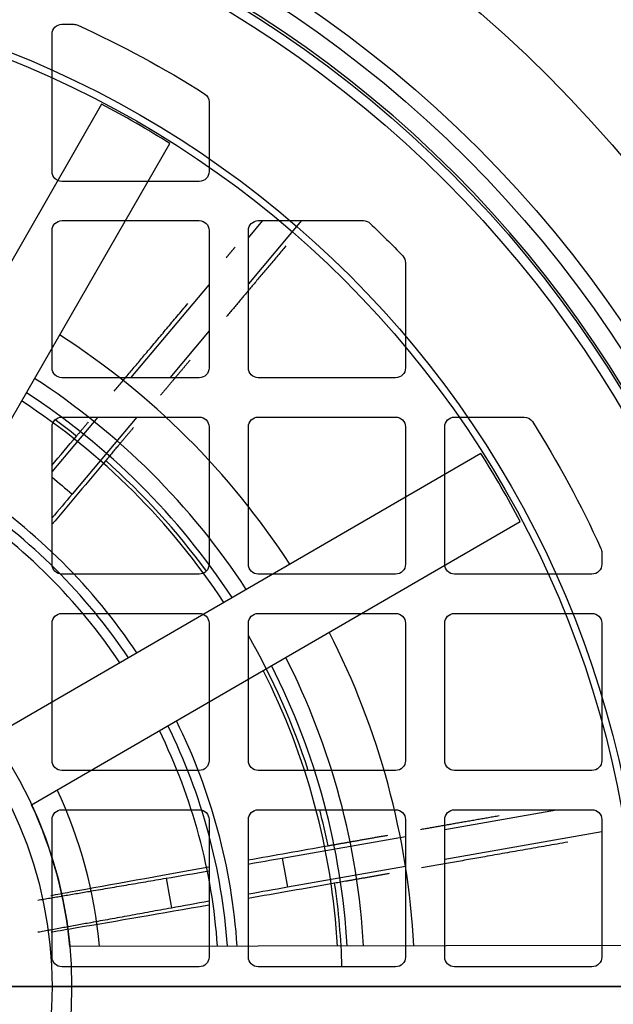
# Model space of a CAD drawing. Units: millimetres. Extents: x -106 to 100, y -106 to 127.
# Drawn here: x 19 to 50, y -1 to 49 of the extents above; entities that cross this region are included whole.
import ezdxf

# ---------------------------------------------------------------- set-up
doc = ezdxf.new("R2010")
doc.units = ezdxf.units.MM
for name, color, linetype, true_color in [('TOP$1', 7, 'CONTINUOUS', 0xffffff), ('TOP$2', 7, 'CONTINUOUS', 0xffffff), ('TOP$4', 7, 'CONTINUOUS', 0xffffff)]:
    doc.layers.add(name, color=color, linetype=linetype, true_color=true_color)

msp = doc.modelspace()

# ---------------------------------------------------------------- linework, layer by layer
at = {"layer": 'TOP$1', "color": 150, "linetype": 'CONTINUOUS'}
for p, q in [((21.5, 49), (22.105, 49)), ((21, 41.5), (21, 48.5)), ((29, 45.04), (29, 41.5)), ((28.5, 41), (21.5, 41)), ((21.5, 39), (28.5, 39)), ((31, 38.12), (31.738, 39)), ((33.703, 39), (31, 35.777)), ((31.5, 39), (36.86, 39)), ((21, 31.5), (21, 38.5)), ((29, 38.5), (29, 31.5)), ((31, 31.5), (31, 38.5)), ((39, 36.86), (39, 31.5)), ((25.022, 31), (29, 35.738)), ((29, 33.392), (26.994, 31)), ((28.5, 31), (21.5, 31)), ((38.5, 31), (31.5, 31)), ((21, 26.209), (23.343, 29)), ((21.5, 29), (28.5, 29)), ((25.316, 29), (22.023, 25.073)), ((31.5, 29), (38.5, 29)), ((41.5, 29), (45.04, 29)), ((21, 21.5), (21, 28.5)), ((29, 28.5), (29, 21.5)), ((31, 21.5), (31, 28.5)), ((39, 28.5), (39, 21.5)), ((41, 21.5), (41, 28.5)), ((49, 22.105), (49, 21.5)), ((28.5, 21), (21.5, 21)), ((38.5, 21), (31.5, 21)), ((48.5, 21), (41.5, 21)), ((21.5, 19), (28.5, 19)), ((31.5, 19), (38.5, 19)), ((41.5, 19), (48.5, 19)), ((21, 11.5), (21, 18.5)), ((29, 18.5), (29, 11.5)), ((31, 11.5), (31, 18.5)), ((39, 18.5), (39, 11.5)), ((41, 11.5), (41, 18.5)), ((49, 18.5), (49, 11.5)), ((28.5, 11), (21.5, 11)), ((38.5, 11), (31.5, 11)), ((48.5, 11), (41.5, 11)), ((21.5, 9), (28.5, 9)), ((31.5, 9), (38.5, 9)), ((41, 7.999), (46.686, 9)), ((41.5, 9), (48.5, 9)), ((21, 1.5), (21, 8.5)), ((29, 8.5), (29, 1.5)), ((31, 1.5), (31, 8.5)), ((39, 8.5), (39, 1.5)), ((41, 1.5), (41, 8.5)), ((49, 8.5), (49, 1.5)), ((32.724, 6.542), (39, 7.647)), ((49, 7.879), (41, 6.466)), ((39, 6.113), (32.987, 5.051)), ((28.5, 1), (21.5, 1)), ((38.5, 1), (31.5, 1)), ((48.5, 1), (41.5, 1))]:
    msp.add_line(p, q, dxfattribs=at)
for radius in [60.381, 59.605]:
    msp.add_circle((0, 0), radius, dxfattribs=at)
for radius, start, end in [(100, 130.76438, 360), (35.782, 51.5594, 53.7607), (35.782, 36.2393, 48.4502), (35.782, 17.904, 29.9621), (35.782, 11.5594, 14.5677), (35.782, 1.6012, 8.4502)]:
    msp.add_arc((0, 0), radius, start, end, dxfattribs=at)
at = {"layer": 'TOP$1', "color": 150, "linetype": 'CONTINUOUS', "extrusion": (6.4763e-14, -5.69767e-14, -1)}
for centre in [(-21.5, 48.5), (-21.5, 38.5), (-31.5, 38.5), (-21.5, 28.5), (-31.5, 28.5), (-41.5, 28.5), (-21.5, 18.5), (-31.5, 18.5), (-41.5, 18.5), (-21.5, 8.5), (-31.5, 8.5), (-41.5, 8.5)]:
    msp.add_arc(centre, 0.5, 0, 90, dxfattribs=at)
at = {"layer": 'TOP$1', "color": 150, "linetype": 'CONTINUOUS', "extrusion": (0, 0, -1)}
for centre, radius, start, end in [((-22.105, 48.5), 0.5, 90, 114.5024), ((0, 0), 53.8, 114.5024, 122.3242), ((-28.5, 45.04), 0.5, 122.3242, 180), ((-21.5, 41.5), 0.5, 270, 360), ((-28.5, 41.5), 0.5, 180, 270), ((-28.5, 38.5), 0.5, 90, 180), ((-36.86, 38.5), 0.5, 90, 133.7531), ((0, 0), 53.8, 133.7531, 136.2469), ((-38.5, 36.86), 0.5, 136.2469, 180), ((-21.5, 31.5), 0.5, 270, 360), ((-28.5, 31.5), 0.5, 180, 270), ((-31.5, 31.5), 0.5, 270, 360), ((-38.5, 31.5), 0.5, 180, 270), ((-28.5, 28.5), 0.5, 90, 180), ((-38.5, 28.5), 0.5, 90, 180), ((-45.04, 28.5), 0.5, 90, 147.6758), ((0, 0), 53.8, 147.6758, 155.4976), ((0, 0), 33.371, 128.9974, 131.2943), ((-48.5, 22.105), 0.5, 155.4976, 180), ((-21.5, 21.5), 0.5, 270, 360), ((-28.5, 21.5), 0.5, 180, 270), ((-31.5, 21.5), 0.5, 270, 360), ((-38.5, 21.5), 0.5, 180, 270), ((-41.5, 21.5), 0.5, 270, 0), ((-48.5, 21.5), 0.5, 180, 270), ((-28.5, 18.5), 0.5, 90, 180), ((-38.5, 18.5), 0.5, 90, 180), ((-48.5, 18.5), 0.5, 90, 180), ((-21.5, 11.5), 0.5, 270, 360), ((-28.5, 11.5), 0.5, 180, 270), ((-31.5, 11.5), 0.5, 270, 360), ((-38.5, 11.5), 0.5, 180, 270), ((-41.5, 11.5), 0.5, 270, 0), ((-48.5, 11.5), 0.5, 180, 270), ((-28.5, 8.5), 0.5, 90, 180), ((-38.5, 8.5), 0.5, 90, 180), ((-48.5, 8.5), 0.5, 90, 180), ((0, 0), 33.371, 168.6955, 171.2943), ((0, 0), 27.371, 168.377, 171.6104), ((-21.5, 1.5), 0.5, 270, 360), ((-28.5, 1.5), 0.5, 180, 270), ((-31.5, 1.5), 0.5, 270, 360), ((-38.5, 1.5), 0.5, 180, 270), ((-41.5, 1.5), 0.5, 270, 0), ((-48.5, 1.5), 0.5, 180, 270)]:
    msp.add_arc(centre, radius, start, end, dxfattribs=at)
at = {"layer": 'TOP$1', "color": 150, "linetype": 'CONTINUOUS'}
for points, degree in [([(29.869, 37.109), (30.095, 37.378), (30.324, 37.651)], 2), ([(32.906, 37.712), (31.327, 35.83), (29.89, 34.117)], 2), ([(24.171, 30.32), (25.897, 32.377), (27.913, 34.779)], 2), ([(28.028, 31.897), (27.252, 30.973), (26.524, 30.105)], 2), ([(22.246, 28.026), (22.545, 28.383), (22.854, 28.752)], 2), ([(25.152, 28.47), (24.415, 27.591), (23.733, 26.779)], 2), ([(20.991, 26.53), (21.407, 27.026), (21.825, 27.525), (22.246, 28.026)], 3), ([(23.733, 26.779), (22.809, 25.676), (21.892, 24.586), (20.997, 23.522)], 3), ([(22.023, 25.073), (21.68, 24.665), (21.337, 24.255), (20.998, 23.85)], 3), ([(39.771, 8.001), (41.669, 8.336), (43.772, 8.706)], 2), ([(35.056, 7.17), (36.499, 7.424), (38.103, 7.707)], 2), ([(30.98, 6.448), (32.315, 6.686), (33.68, 6.928), (35.056, 7.17)], 3), ([(47.27, 7.353), (43.213, 6.638), (39.822, 6.039)], 2), ([(30.99, 6.237), (31.562, 6.337), (32.141, 6.439), (32.724, 6.542)], 3), ([(26.81, 5.514), (27.504, 5.633), (28.233, 5.758), (28.985, 5.889)], 3), ([(38.167, 5.747), (36.713, 5.491), (35.394, 5.258)], 2), ([(35.394, 5.258), (33.904, 4.995), (32.429, 4.737), (30.992, 4.486)], 3), ([(32.987, 5.051), (32.319, 4.933), (31.656, 4.816), (31.004, 4.699)], 3), ([(29.005, 4.342), (28.341, 4.222), (27.696, 4.106), (27.078, 3.994)], 3)]:
    msp.add_open_spline(points, degree=degree, dxfattribs=at)
for points, knots in [([(20.934, 4.633), (21.254, 4.692), (21.582, 4.753), (24.021, 5.2), (26.425, 5.634), (28.982, 6.092)], [0, 0, 0, 0, 0.138174, 0.138174, 1, 1, 1, 1]), ([(28.993, 4.138), (26.567, 3.717), (24.286, 3.325), (21.811, 2.906), (21.373, 2.832), (20.952, 2.761)], [0, 0, 0, 0, 0.816728, 0.816728, 1, 1, 1, 1])]:
    msp.add_open_spline(points, degree=3, knots=knots, dxfattribs=at)
for points, weights in [([(20.275, 4.398), (23.117, 4.883), (26.81, 5.514)], [1.00991759598, 1.01037710732, 1]), ([(27.078, 3.994), (23.217, 3.292), (20.284, 2.759)], [1, 1.01076464029, 1.00974670856])]:
    msp.add_rational_spline(points, weights, degree=2, dxfattribs=at)
at = {"layer": 'TOP$2', "color": 150, "linetype": 'CONTINUOUS'}
for p, q in [((23.527, 44.926), (9.188, 19.99)), ((12.655, 17.996), (26.994, 42.932)), ((42.838, 27.144), (17.951, 12.718)), ((19.958, 9.257), (44.844, 23.683)), ((50.671, 2.088), (21.905, 2.038))]:
    msp.add_line(p, q, dxfattribs=at)
for radius in [100, 65.5, 58.509, 58.009, 51.171, 50.817, 22, 21]:
    msp.add_circle((0, 0), radius, dxfattribs=at)
at = {"layer": 'TOP$2', "color": 150, "linetype": 'CONTINUOUS', "extrusion": (0, 0, -1)}
msp.add_circle((0, 0), 58.631, dxfattribs=at)
at = {"layer": 'TOP$2', "color": 150, "linetype": 'CONTINUOUS'}
for radius, start, end in [(50.714, 57.8398, 62.3602), (39.478, 33.0039, 57.1961), (36.923, 33.205, 56.995), (36.089, 33.2769, 56.9231), (35.601, 33.3205, 56.8795), (50.714, 27.8398, 32.3602), (30.5, 33.8598, 56.3402), (30, 33.9226, 56.2774), (29.5, 33.9874, 56.2126), (39.478, 3.0039, 27.1961), (36.923, 3.205, 26.995), (35.601, 3.3205, 26.8795), (36.089, 3.2769, 26.9231), (30, 3.9226, 26.2774), (30.5, 3.8598, 26.3402), (29.5, 3.9874, 26.2126), (23.5, 4.9821, 25.2179), (22, 5.3213, 24.885)]:
    msp.add_arc((0, 0), radius, start, end, dxfattribs=at)
at = {"layer": 'TOP$2', "color": 150, "linetype": 'CONTINUOUS', "extrusion": (0, 0, -1)}
msp.add_arc((0, 0), 65.5, 179.9, 339.80063, dxfattribs=at)
at = {"layer": 'TOP$4', "color": 150, "linetype": 'CONTINUOUS'}
for p, q in [((-100, 0, 50), (100, 0, 50)), ((-100, 0, 56.5), (100, 0, 56.5)), ((-65.5, 0, 47.5), (65.5, 0, 47.5)), ((60.382, 0, 296.398), (-60.382, 0, 296.398)), ((59.605, 0, 296.5), (-59.605, 0, 296.5)), ((48.891, 0, 234), (-48.891, 0, 234)), ((45.207, 0, 178.75), (-45.207, 0, 178.75)), ((-45.207, 0, 69.25), (45.207, 0, 69.25)), ((-38, 0, 74.5), (38, 0, 74.5)), ((38, 0, 173.5), (-38, 0, 173.5)), ((-27.5, 0, 187), (27.5, 0, 187)), ((27.5, 0, 221), (-27.5, 0, 221)), ((84.197, 0, 58), (1.828, 0, 58)), ((19.885, 0, 234), (19.885, 0, 220.999)), ((19.885, 0, 187.001), (19.885, 0, 178.751)), ((20.065, 0, 180), (20.093, 0, 180)), ((20.065, 0, 180), (20.065, 0, 187)), ((20.093, 0, 222), (20.065, 0, 222)), ((20.065, 0, 221), (20.065, 0, 222)), ((20.093, 0, 180), (20.493, 0, 180)), ((20.493, 0, 222), (20.093, 0, 222)), ((20.093, 0, 222), (20.093, 0, 234)), ((20.093, 0, 178.75), (20.093, 0, 180)), ((20.493, 0, 180), (21.507, 0, 180)), ((20.493, 0, 222), (20.493, 0, 234)), ((20.493, 0, 178.75), (20.493, 0, 180)), ((21.507, 0, 222), (20.493, 0, 222)), ((21.507, 0, 178.75), (21.507, 0, 180)), ((21.507, 0, 222), (21.507, 0, 234)), ((21.507, 0, 180), (21.907, 0, 180)), ((21.907, 0, 222), (21.507, 0, 222)), ((21.935, 0, 222), (21.907, 0, 222)), ((21.907, 0, 180), (21.907, 0, 178.75)), ((21.907, 0, 180), (21.935, 0, 180)), ((21.907, 0, 234), (21.907, 0, 222)), ((21.935, 0, 222), (21.935, 0, 221)), ((21.935, 0, 187), (21.935, 0, 180)), ((22.127, 0, 178.75), (22.127, 0, 187)), ((22.127, 0, 221), (22.127, 0, 234)), ((30, 0, 189.5), (30, 0, 218.5)), ((32.493, 0, 194.5), (30, 0, 194.5)), ((30, 0, 202.5), (32.493, 0, 202.5)), ((31.839, 0, 234), (31.839, 0, 202.5)), ((31.839, 0, 194.5), (31.839, 0, 178.75)), ((31.997, 0, 225.47), (32.093, 0, 223.443)), ((31.997, 0, 234), (31.997, 0, 225.47)), ((32.093, 0, 194.5), (32.093, 0, 178.75)), ((32.093, 0, 223.443), (32.093, 0, 202.5)), ((32.493, 0, 223.26), (33.507, 0, 223.161)), ((32.493, 0, 202.5), (32.493, 0, 223.26)), ((32.493, 0, 178.75), (32.493, 0, 194.5)), ((33.99, 0, 225), (33.256, 0, 225)), ((33.256, 0, 234), (33.256, 0, 225)), ((33.507, 0, 202.5), (37.5, 0, 202.5)), ((37.5, 0, 194.5), (33.507, 0, 194.5)), ((33.507, 0, 194.5), (33.507, 0, 178.75)), ((33.507, 0, 223.161), (33.507, 0, 202.5)), ((33.907, 0, 178.75), (33.907, 0, 194.5)), ((33.907, 0, 223.266), (33.99, 0, 225)), ((33.907, 0, 202.5), (33.907, 0, 223.266)), ((35.75, 0, 225), (33.99, 0, 225)), ((34.183, 0, 202.5), (34.183, 0, 225)), ((34.183, 0, 178.75), (34.183, 0, 194.5)), ((43.351, 0, 231), (34.566, 0, 231)), ((34.566, 0, 231), (34.566, 0, 226.5)), ((34.566, 0, 226.5), (35.75, 0, 226.5)), ((34.803, 0, 227), (34.803, 0, 231)), ((34.803, 0, 227), (36.782, 0, 227)), ((34.9, 0, 226.5), (34.9, 0, 227)), ((35.75, 0, 226.5), (35.75, 0, 225)), ((36.25, 0, 226.5), (35.75, 0, 226.5)), ((35.75, 0, 225), (36.25, 0, 225)), ((36.25, 0, 220), (36.25, 0, 227)), ((36.25, 0, 220), (41.75, 0, 220)), ((36.782, 0, 227), (41.218, 0, 227)), ((36.782, 0, 231), (36.782, 0, 227)), ((37.607, 0, 243.995), (39.15, 0, 243.995)), ((39.15, 0, 244.778), (37.607, 0, 244.778)), ((38, 0, 74.5), (44.5, 0, 74.5)), ((44.5, 0, 173.5), (38, 0, 173.5)), ((39, 0, 168.002), (39, 0, 172.5)), ((39, 0, 238.5), (39, 0, 237.974)), ((44.122, 0, 249.5), (39, 0, 249.5)), ((39, 0, 75.5), (39, 0, 80.012)), ((44.122, 0, 238.5), (39, 0, 238.5)), ((39, 0, 250.026), (39, 0, 249.5)), ((39.345, 0, 246.516), (39.345, 0, 244.973)), ((39.345, 0, 243.8), (39.345, 0, 242.257)), ((40.127, 0, 242.257), (40.127, 0, 243.8)), ((40.127, 0, 244.973), (40.127, 0, 246.516)), ((40.323, 0, 243.995), (41.866, 0, 243.995)), ((41.866, 0, 244.778), (40.323, 0, 244.778)), ((41.218, 0, 231), (41.218, 0, 227)), ((41.218, 0, 227), (43.197, 0, 227)), ((41.75, 0, 227), (41.75, 0, 220)), ((42.25, 0, 226.5), (41.75, 0, 226.5)), ((41.75, 0, 225), (42.25, 0, 225)), ((42.25, 0, 226.5), (43.351, 0, 226.5)), ((42.25, 0, 225), (42.25, 0, 226.5)), ((45.011, 0, 225), (42.25, 0, 225)), ((44, 0, 80.978), (42.457, 0, 80.978)), ((42.457, 0, 80.195), (44, 0, 80.195)), ((42.457, 0, 168.196), (44, 0, 168.196)), ((44, 0, 168.977), (42.457, 0, 168.977)), ((43.1, 0, 227), (43.1, 0, 226.5)), ((43.197, 0, 231), (43.197, 0, 227)), ((43.351, 0, 226.5), (43.351, 0, 231)), ((48.5, 0, 163), (43.988, 0, 163)), ((44.002, 0, 85), (48.5, 0, 85)), ((44.122, 0, 238.5), (44.122, 0, 249.5)), ((44.195, 0, 82.716), (44.195, 0, 81.173)), ((44.195, 0, 168), (44.195, 0, 166.457)), ((44.195, 0, 80), (44.195, 0, 78.457)), ((44.195, 0, 170.716), (44.195, 0, 169.173)), ((44.747, 0, 225), (44.747, 0, 178.75)), ((45.093, 0, 196.361), (44.908, 0, 192.5)), ((44.908, 0, 192.5), (47.092, 0, 192.5)), ((44.908, 0, 178.75), (44.908, 0, 192.5)), ((44.977, 0, 78.457), (44.977, 0, 80)), ((44.977, 0, 166.457), (44.977, 0, 168)), ((44.977, 0, 81.173), (44.977, 0, 82.716)), ((44.977, 0, 169.173), (44.977, 0, 170.716)), ((45.011, 0, 225), (45.093, 0, 223.267)), ((46.271, 0, 225), (45.011, 0, 225)), ((45.093, 0, 196.361), (45.093, 0, 223.267)), ((45.173, 0, 80.195), (46.716, 0, 80.195)), ((45.173, 0, 168.196), (46.716, 0, 168.196)), ((46.716, 0, 80.978), (45.173, 0, 80.978)), ((46.716, 0, 168.977), (45.173, 0, 168.977)), ((46.507, 0, 196.504), (45.493, 0, 196.504)), ((45.493, 0, 223.084), (46.507, 0, 222.984)), ((45.493, 0, 196.504), (45.493, 0, 223.084)), ((46.271, 0, 225), (46.271, 0, 234)), ((46.507, 0, 196.504), (46.507, 0, 222.984)), ((47.092, 0, 192.5), (46.907, 0, 196.361)), ((46.907, 0, 223.089), (47.012, 0, 225.274)), ((46.907, 0, 223.089), (46.907, 0, 196.361)), ((47.012, 0, 225.274), (47.012, 0, 234)), ((47.092, 0, 192.5), (64, 0, 192.5)), ((47.291, 0, 192.5), (47.291, 0, 234)), ((53.505, 0, 172.212), (48.212, 0, 177.505)), ((48.212, 0, 70.495), (53.505, 0, 75.788)), ((49.5, 0, 79.5), (49.5, 0, 86)), ((49.5, 0, 162), (49.5, 0, 168.5)), ((49.5, 0, 86), (49.5, 0, 162))]:
    msp.add_line(p, q, dxfattribs=at)
at = {"layer": 'TOP$4', "color": 150, "linetype": 'CONTINUOUS', "extrusion": (0, 1, 0)}
for centre, radius in [((0, 124), 30.5), ((0, 124), 28.7), ((-39.736, 244.387), 4), ((-44.587, 168.587), 4), ((-44.587, 80.587), 4)]:
    msp.add_circle(centre, radius, dxfattribs=at)
at = {"layer": 'TOP$4', "color": 150, "linetype": 'CONTINUOUS', "extrusion": (0, -1, 0)}
for centre, radius in [((27.5, 198.5), 1.855), ((37.5, 198.5), 1.25), ((39.736, 244.387), 0.199), ((44.587, 168.587), 0.199), ((44.587, 80.587), 0.199)]:
    msp.add_circle(centre, radius, dxfattribs=at)
at = {"layer": 'TOP$4', "color": 150, "linetype": 'CONTINUOUS', "extrusion": (0, 1, 0)}
for centre, radius, start, end in [((-27.5, 189.5), 2.5, 180, 270), ((-27.5, 218.5), 2.5, 90, 180), ((-38, 244), 2.5, 305.2113, 29.6926), ((-37.5, 198.5), 4, 90, 270), ((-44, 168), 5, 270.138, 0.0221), ((-44, 80), 5, 0.138, 90.0221)]:
    msp.add_arc(centre, radius, start, end, dxfattribs=at)
at = {"layer": 'TOP$4', "color": 150, "linetype": 'CONTINUOUS', "extrusion": (0, -1, 0)}
for centre, radius, start, end in [((39, 244), 5.5, 90, 270), ((38, 75.5), 1, 270, 0), ((38, 172.5), 1, 0, 90), ((39.736, 244.387), 1.064, 158.441, 201.559), ((39.736, 244.387), 1.064, 90, 111.559), ((39.736, 244.387), 1.064, 248.441, 291.559), ((39.737, 244.387), 2.165, 259.5944, 280.4056), ((39.736, 244.386), 2.165, 79.5944, 90), ((39.736, 244.387), 1.064, 68.441, 90), ((39.736, 244.387), 1.064, 338.441, 21.559), ((44.587, 80.586), 2.165, 169.5944, 190.4056), ((44.587, 168.586), 2.165, 169.5944, 190.4056), ((44.587, 80.587), 1.064, 158.441, 201.559), ((44.587, 168.587), 1.064, 158.441, 201.559), ((44.587, 80.587), 2.165, 259.5944, 270), ((44.587, 168.587), 1.064, 68.441, 111.559), ((44.587, 168.587), 2.165, 259.5944, 270), ((44.587, 80.587), 1.064, 68.441, 111.559), ((44.587, 80.587), 1.064, 248.441, 270), ((44.587, 168.587), 1.064, 248.441, 270), ((44.5, 79.5), 5, 270, 360), ((44.5, 168.5), 5, 0, 90), ((44.587, 80.587), 1.064, 270, 291.559), ((44.587, 168.587), 1.064, 270, 291.559), ((45.207, 73.5), 4.25, 270, 315), ((45.207, 174.5), 4.25, 45, 90), ((44.587, 168.587), 1.064, 338.441, 21.559), ((44.587, 80.587), 1.064, 338.441, 21.559), ((48.5, 162), 1, 0, 90), ((48.5, 86), 1, 270, 360)]:
    msp.add_arc(centre, radius, start, end, dxfattribs=at)
at = {"layer": 'TOP$4', "color": 150, "linetype": 'CONTINUOUS', "extrusion": (1.58725e-06, -1, 0)}
msp.add_arc((39.737, 244.386), 2.165, 169.5944, 190.4056, dxfattribs=at)
at = {"layer": 'TOP$4', "color": 150, "linetype": 'CONTINUOUS', "extrusion": (0, -1, 3.20102e-06)}
for centre in [(44.587, 168.587), (44.587, 80.587)]:
    msp.add_arc(centre, 2.165, 270, 280.4056, dxfattribs=at)
at = {"layer": 'TOP$4', "color": 150, "linetype": 'CONTINUOUS', "extrusion": (0, -1, -3.20102e-06)}
msp.add_arc((39.736, 244.386), 2.165, 90, 100.4056, dxfattribs=at)
at = {"layer": 'TOP$4', "color": 150, "linetype": 'CONTINUOUS', "extrusion": (-1.58725e-06, -1, 0)}
for centre in [(39.736, 244.387), (44.586, 168.587), (44.586, 80.587)]:
    msp.add_arc(centre, 2.165, 349.5944, 10.4056, dxfattribs=at)
at = {"layer": 'TOP$4', "color": 150, "linetype": 'CONTINUOUS', "extrusion": (0, -1, -1.58725e-06)}
for centre in [(44.586, 168.586), (44.586, 80.586)]:
    msp.add_arc(centre, 2.165, 79.5944, 100.4056, dxfattribs=at)
at = {"layer": 'TOP$4', "color": 150, "linetype": 'CONTINUOUS', "extrusion": (0, -1, 0)}
for centre, major_axis, ratio, start_param, end_param in [((32.997, 0, 225.379), (-0.999, 0, 0.113), 0.361711, 0.058279, 1.873422), ((32.493, 0, 223.407), (-0.4, 0, 0.045), 0.361711, 0.058279, 1.611622), ((33.507, 0, 223.307), (-0.4, 0, 0.045), 0.361711, 1.611622, 3.164965), ((0, 0, 291.822), (-153, 0, 0), 0.36397, 1.828543, 1.86333), ((0, 0, 196.178), (153, 0, 0), 0.36397, 1.278263, 1.31305), ((45.493, 0, 223.23), (-0.4, 0, 0.045), 0.361711, 0.058279, 1.611622), ((45.493, 0, 196.359), (0.4, 0), 0.364033, 1.570796, 3.124139), ((46.012, 0, 225.379), (-0.999, 0, 0.113), 0.361711, 1.873422, 3.164965), ((46.507, 0, 196.359), (0.4, 0), 0.364033, 0.017453, 1.570796), ((46.507, 0, 223.131), (-0.4, 0, 0.045), 0.361711, 1.611622, 3.164965)]:
    msp.add_ellipse(centre, major_axis=major_axis, ratio=ratio, start_param=start_param, end_param=end_param, dxfattribs=at)
for points, knots in [([(-59.112, 0, 279.387), (-57.159, 0, 279.544), (-53.294, 0, 279.854), (-47.439, 0, 280.265), (-41.638, 0, 280.63), (-35.894, 0, 280.945), (-27.086, 0, 281.36), (-15.14, 0, 281.748), (0.001, 0, 281.916), (15.141, 0, 281.748), (28.389, 0, 281.318), (39.805, 0, 280.747), (49.495, 0, 280.144), (55.869, 0, 279.643), (59.112, 0, 279.387)], [0, 0, 0, 0, 0.052169, 0.103254, 0.153255, 0.202175, 0.250018, 0.376242, 0.500024, 0.623793, 0.750009, 0.830335, 0.913662, 1, 1, 1, 1]), ([(-56.926, 0, 289.047), (-48.009, 0, 289.815), (-38.672, 0, 290.441), (-24.331, 0, 291.081), (-19.497, 0, 291.244), (-9.777, 0, 291.464), (-4.888, 0, 291.519), (4.888, 0, 291.519), (9.777, 0, 291.464), (19.498, 0, 291.244), (24.331, 0, 291.081), (38.672, 0, 290.441), (48.009, 0, 289.815), (56.926, 0, 289.047)], [0, 0, 0, 0, 0.250226, 0.250226, 0.375142, 0.375142, 0.499991, 0.499991, 0.624851, 0.624851, 0.749777, 0.749777, 1, 1, 1, 1]), ([(39, 0, 250.026), (37.345, 0, 250.185), (35.652, 0, 249.631), (33.162, 0, 247.396), (32.399, 0, 245.713), (32.394, 0, 242.306), (33.156, 0, 240.613), (35.645, 0, 238.372), (37.345, 0, 237.815), (39, 0, 237.974)], [0, 0, 0, 0, 0.25, 0.25, 0.5, 0.5, 0.75, 0.75, 1, 1, 1, 1]), ([(40.127, 0, 243.8), (40.127, 0, 243.822), (40.131, 0, 243.844), (40.146, 0, 243.885), (40.156, 0, 243.905), (40.184, 0, 243.939), (40.2, 0, 243.954), (40.237, 0, 243.977), (40.258, 0, 243.986), (40.293, 0, 243.994), (40.308, 0, 243.996), (40.323, 0, 243.996)], [0, 0, 0, 0, 0.214248, 0.214248, 0.428568, 0.428568, 0.641906, 0.641906, 0.854804, 0.854804, 1, 1, 1, 1]), ([(44, 0, 80.195), (44.022, 0, 80.195), (44.044, 0, 80.192), (44.085, 0, 80.177), (44.105, 0, 80.167), (44.139, 0, 80.139), (44.154, 0, 80.123), (44.177, 0, 80.086), (44.186, 0, 80.065), (44.194, 0, 80.03), (44.195, 0, 80.015), (44.195, 0, 80)], [0, 0, 0, 0, 0.214248, 0.214248, 0.428568, 0.428568, 0.641906, 0.641906, 0.854804, 0.854804, 1, 1, 1, 1]), ([(44, 0, 168.195), (44.022, 0, 168.195), (44.044, 0, 168.192), (44.085, 0, 168.177), (44.105, 0, 168.167), (44.139, 0, 168.139), (44.154, 0, 168.123), (44.177, 0, 168.086), (44.186, 0, 168.065), (44.194, 0, 168.03), (44.195, 0, 168.015), (44.195, 0, 168)], [0, 0, 0, 0, 0.214248, 0.214248, 0.428568, 0.428568, 0.641906, 0.641906, 0.854804, 0.854804, 1, 1, 1, 1]), ([(45.173, 0, 168.977), (45.151, 0, 168.977), (45.129, 0, 168.981), (45.088, 0, 168.996), (45.068, 0, 169.006), (45.034, 0, 169.034), (45.019, 0, 169.05), (44.996, 0, 169.087), (44.987, 0, 169.108), (44.979, 0, 169.143), (44.977, 0, 169.158), (44.977, 0, 169.173)], [0, 0, 0, 0, 0.214248, 0.214248, 0.428568, 0.428568, 0.641906, 0.641906, 0.854804, 0.854804, 1, 1, 1, 1]), ([(45.173, 0, 80.977), (45.151, 0, 80.977), (45.129, 0, 80.981), (45.088, 0, 80.996), (45.068, 0, 81.006), (45.034, 0, 81.034), (45.019, 0, 81.05), (44.996, 0, 81.087), (44.987, 0, 81.108), (44.979, 0, 81.143), (44.977, 0, 81.158), (44.977, 0, 81.173)], [0, 0, 0, 0, 0.214248, 0.214248, 0.428568, 0.428568, 0.641906, 0.641906, 0.854804, 0.854804, 1, 1, 1, 1]), ([(44.977, 0, 80), (44.977, 0, 80.022), (44.981, 0, 80.044), (44.996, 0, 80.085), (45.006, 0, 80.105), (45.034, 0, 80.139), (45.05, 0, 80.154), (45.087, 0, 80.177), (45.108, 0, 80.186), (45.143, 0, 80.194), (45.158, 0, 80.196), (45.173, 0, 80.195)], [0, 0, 0, 0, 0.214248, 0.214248, 0.428568, 0.428568, 0.641906, 0.641906, 0.854804, 0.854804, 1, 1, 1, 1]), ([(44.977, 0, 168), (44.977, 0, 168.022), (44.981, 0, 168.044), (44.996, 0, 168.085), (45.006, 0, 168.105), (45.034, 0, 168.139), (45.05, 0, 168.154), (45.087, 0, 168.177), (45.108, 0, 168.186), (45.143, 0, 168.194), (45.158, 0, 168.196), (45.173, 0, 168.195)], [0, 0, 0, 0, 0.214248, 0.214248, 0.428568, 0.428568, 0.641906, 0.641906, 0.854804, 0.854804, 1, 1, 1, 1]), ([(59.112, 0, 264.833), (58.468, 0, 263.288), (57.134, 0, 260.085), (55.266, 0, 255.005), (53.225, 0, 248.983), (51.054, 0, 241.95), (49.627, 0, 236.707), (48.891, 0, 234)], [0, 0, 0, 0, 0.155222, 0.321905, 0.50024, 0.741994, 1, 1, 1, 1])]:
    msp.add_open_spline(points, degree=3, knots=knots, dxfattribs=at)
at = {"layer": 'TOP$4', "color": 150, "linetype": 'CONTINUOUS', "extrusion": (0, 1, 0)}
for points in [[(39.15, 0, 243.996), (39.172, 0, 243.996), (39.194, 0, 243.992), (39.235, 0, 243.977), (39.255, 0, 243.967), (39.289, 0, 243.939), (39.304, 0, 243.923), (39.327, 0, 243.886), (39.335, 0, 243.865), (39.344, 0, 243.83), (39.345, 0, 243.815), (39.345, 0, 243.8)], [(39.345, 0, 244.973), (39.345, 0, 244.951), (39.342, 0, 244.929), (39.327, 0, 244.888), (39.317, 0, 244.868), (39.289, 0, 244.834), (39.273, 0, 244.819), (39.236, 0, 244.796), (39.215, 0, 244.788), (39.18, 0, 244.779), (39.165, 0, 244.778), (39.15, 0, 244.778)], [(40.323, 0, 244.778), (40.301, 0, 244.778), (40.279, 0, 244.781), (40.238, 0, 244.796), (40.218, 0, 244.806), (40.184, 0, 244.834), (40.169, 0, 244.85), (40.146, 0, 244.887), (40.137, 0, 244.908), (40.129, 0, 244.943), (40.127, 0, 244.958), (40.127, 0, 244.973)], [(44.195, 0, 169.173), (44.195, 0, 169.151), (44.192, 0, 169.129), (44.177, 0, 169.088), (44.167, 0, 169.068), (44.139, 0, 169.034), (44.123, 0, 169.019), (44.086, 0, 168.996), (44.065, 0, 168.987), (44.03, 0, 168.979), (44.015, 0, 168.977), (44, 0, 168.977)], [(44.195, 0, 81.173), (44.195, 0, 81.151), (44.192, 0, 81.129), (44.177, 0, 81.088), (44.167, 0, 81.068), (44.139, 0, 81.034), (44.123, 0, 81.019), (44.086, 0, 80.996), (44.065, 0, 80.987), (44.03, 0, 80.979), (44.015, 0, 80.977), (44, 0, 80.977)]]:
    msp.add_open_spline(points, degree=3, knots=[0, 0, 0, 0, 0.214248, 0.214248, 0.428568, 0.428568, 0.641906, 0.641906, 0.854804, 0.854804, 1, 1, 1, 1], dxfattribs=at)
at = {"layer": 'TOP$4', "color": 150, "linetype": 'CONTINUOUS'}
msp.add_open_spline([(48.891, 0, 234), (49.23, 0, 234), (49.554, 0, 234), (50.12, 0, 234), (50.369, 0, 234), (50.749, 0, 234), (50.889, 0, 234), (50.978, 0, 234), (50.99, 0, 234), (51, 0, 234)], degree=3, knots=[0, 0, 0, 0, 0.315723, 0.315723, 0.631772, 0.631772, 0.942336, 0.942336, 1, 1, 1, 1], dxfattribs=at)

doc.saveas('drawing.dxf')
